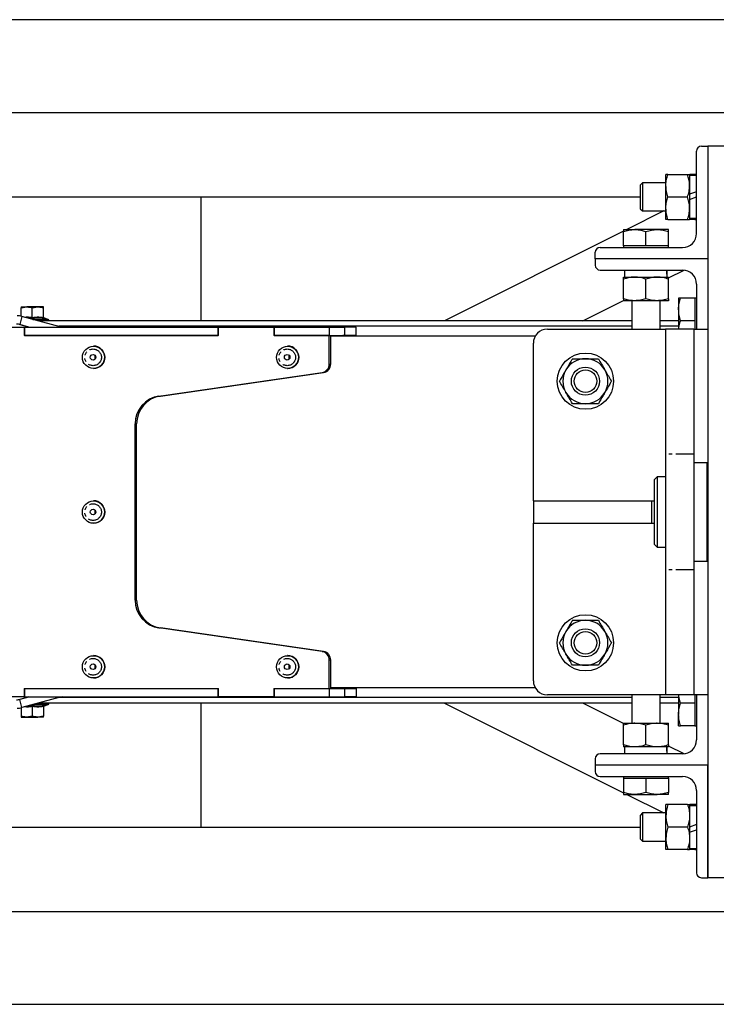
# Model space of a CAD drawing. Extents: x -3895 to 4181, y -1718 to 826.
# Drawn here: x 763 to 1010, y -1718 to -1368 of the extents above; entities that cross this region are included whole.
import ezdxf

# ---------------------------------------------------------------- set-up
doc = ezdxf.new("R2010")
doc.units = 0
doc.linetypes.add('PHANTOM', pattern=[12.7, 6.35, -1.27, 1.27, -1.27, 1.27, -1.27])
doc.layers.get('0').update_dxf_attribs({"linetype": 'CONTINUOUS'})

msp = doc.modelspace()

# ---------------------------------------------------------------- linework, layer by layer
at = {"color": 7, "linetype": 'CONTINUOUS'}
for p, q in [((3127.36, -1367.76), (-356.64, -1367.76)), ((-312.64, -1400.76), (2337.36, -1400.76)), ((1005.06, -1412.76), (1007.36, -1412.76)), ((1007.36, -1412.76), (1007.36, -1452.76)), ((1007.36, -1412.76), (1007.36, -1672.76)), ((1013.36, -1412.76), (1007.36, -1412.76)), ((1003.36, -1443.76), (1003.36, -1414.46)), ((992.46, -1426.76), (992.46, -1422.76)), ((993.17, -1422.76), (1000.15, -1422.76)), ((1000.86, -1422.76), (1000.86, -1426.76)), ((1003.36, -1423.16), (1000.86, -1423.16)), ((1002.76, -1422.76), (1001.01, -1422.76)), ((1003.36, -1422.76), (1002.76, -1422.76)), ((1002.76, -1422.76), (1002.76, -1423.16)), ((984.19, -1425.76), (983.36, -1426.59)), ((983.36, -1426.59), (983.36, -1434.94)), ((992.46, -1425.76), (984.19, -1425.76)), ((984.19, -1425.76), (984.19, -1435.76)), ((992.46, -1434.76), (992.46, -1426.76)), ((1000.86, -1426.76), (1000.86, -1434.76)), ((-312.64, -1430.76), (983.36, -1430.76)), ((827.36, -1474.76), (827.36, -1430.76)), ((993.17, -1430.76), (1000.15, -1430.76)), ((1003.36, -1428.92), (1000.86, -1429.83)), ((1000.86, -1431.7), (1003.36, -1430.79)), ((983.36, -1434.94), (984.19, -1435.76)), ((992.46, -1438.76), (992.46, -1434.76)), ((1000.86, -1434.76), (1000.86, -1438.76)), ((991.76, -1435.76), (978.56, -1442.36)), ((984.19, -1435.76), (992.46, -1435.76)), ((1000.86, -1438.36), (1003.36, -1438.36)), ((1002.76, -1438.36), (1002.76, -1438.76)), ((993.17, -1438.76), (1000.15, -1438.76)), ((1002.76, -1438.76), (1001.01, -1438.76)), ((1002.76, -1438.76), (1003.36, -1438.76)), ((977.36, -1442.97), (913.76, -1474.76)), ((977.36, -1442.36), (981.36, -1442.36)), ((977.36, -1448.16), (977.36, -1443.08)), ((989.36, -1442.36), (981.36, -1442.36)), ((985.36, -1448.16), (985.36, -1443.08)), ((993.36, -1442.36), (989.36, -1442.36)), ((993.36, -1448.16), (993.36, -1443.08)), ((969.06, -1448.76), (998.36, -1448.76)), ((977.36, -1448.16), (977.36, -1448.76)), ((981.36, -1448.16), (977.36, -1448.16)), ((985.36, -1448.16), (981.36, -1448.16)), ((989.36, -1448.16), (985.36, -1448.16)), ((993.36, -1448.16), (989.36, -1448.16)), ((993.36, -1448.76), (993.36, -1448.16)), ((967.36, -1452.76), (967.36, -1450.46)), ((967.36, -1452.76), (967.36, -1455.06)), ((1007.36, -1452.76), (967.36, -1452.76)), ((969.06, -1456.76), (998.36, -1456.76)), ((977.36, -1459.26), (981.36, -1459.26)), ((977.76, -1456.76), (977.76, -1459.26)), ((981.36, -1459.26), (989.36, -1459.26)), ((989.36, -1459.26), (993.36, -1459.26)), ((993.36, -1459.56), (998.9, -1456.79)), ((977.36, -1466.95), (977.36, -1459.98)), ((985.36, -1466.95), (985.36, -1459.98)), ((993.36, -1466.95), (993.36, -1459.98)), ((1003.36, -1461.76), (1003.36, -1477.76)), ((763.36, -1470.22), (765.36, -1469.86)), ((763.36, -1469.86), (765.36, -1469.86)), ((769.36, -1469.86), (765.36, -1469.86)), ((767.36, -1470.22), (769.36, -1469.86)), ((771.36, -1469.86), (769.36, -1469.86)), ((962.96, -1474.76), (977.36, -1467.56)), ((981.36, -1467.66), (977.36, -1467.66)), ((980.36, -1467.66), (980.36, -1477.76)), ((989.36, -1467.66), (981.36, -1467.66)), ((993.36, -1467.66), (989.36, -1467.66)), ((990.36, -1477.76), (990.36, -1467.66)), ((996.96, -1466.76), (996.96, -1470.76)), ((1002.76, -1466.76), (997.67, -1466.76)), ((1003.36, -1466.76), (1002.76, -1466.76)), ((1002.76, -1466.76), (1002.76, -1470.76)), ((763.36, -1473.16), (763.36, -1470.22)), ((777.31, -1476.89), (763.65, -1473.24)), ((767.36, -1473.65), (767.36, -1470.22)), ((771.36, -1473.65), (771.36, -1470.22)), ((996.96, -1470.76), (996.96, -1477.76)), ((1002.76, -1470.76), (1002.76, -1474.76)), ((766.16, -1477.01), (762.88, -1476.13)), ((766.16, -1477.01), (763.07, -1476.18)), ((980.36, -1474.76), (769.36, -1474.76)), ((771.63, -1473.93), (771.63, -1473.93)), ((772.93, -1474.29), (771.67, -1473.83)), ((980.36, -1476.76), (776.82, -1476.76)), ((996.96, -1474.76), (990.36, -1474.76)), ((996.96, -1476.76), (990.36, -1476.76)), ((1002.76, -1474.76), (997.67, -1474.76)), ((1002.76, -1474.76), (1002.76, -1477.76)), ((744.79, -1477.01), (764.49, -1477.01)), ((764.49, -1477.01), (764.49, -1480.01)), ((764.49, -1477.01), (764.59, -1477.01)), ((833.46, -1480.01), (764.49, -1480.01)), ((764.59, -1477.01), (764.59, -1480.01)), ((764.59, -1477.01), (833.36, -1477.01)), ((764.59, -1480.01), (833.36, -1480.01)), ((833.36, -1480.01), (833.36, -1477.01)), ((833.46, -1477.01), (833.36, -1477.01)), ((833.46, -1480.01), (833.46, -1477.01)), ((833.46, -1477.01), (853.16, -1477.01)), ((853.16, -1477.01), (853.16, -1480.01)), ((853.16, -1477.01), (853.26, -1477.01)), ((872.87, -1480.01), (853.16, -1480.01)), ((853.26, -1477.01), (872.87, -1477.01)), ((853.26, -1477.01), (853.26, -1480.01)), ((853.26, -1480.01), (872.87, -1480.01)), ((872.87, -1477.01), (872.87, -1480.01)), ((872.87, -1477.01), (878.21, -1477.01)), ((872.87, -1480.01), (878.21, -1480.01)), ((872.87, -1490.16), (872.87, -1480.01)), ((872.87, -1480.01), (873.38, -1480.01)), ((873.38, -1490.16), (873.38, -1480.01)), ((946.03, -1480.26), (873.38, -1480.26)), ((877.69, -1480.26), (877.69, -1480.01)), ((878.21, -1480.01), (877.69, -1480.01)), ((878.21, -1477.01), (878.21, -1480.01)), ((882.36, -1477.01), (878.21, -1477.01)), ((882.36, -1480.01), (878.21, -1480.01)), ((878.21, -1480.26), (878.21, -1480.01)), ((882.36, -1480.01), (882.36, -1477.01)), ((882.36, -1480.26), (882.36, -1480.01)), ((950.36, -1477.76), (992.36, -1477.76)), ((1002.36, -1477.76), (992.36, -1477.76)), ((992.36, -1477.76), (992.36, -1522.21)), ((1002.36, -1477.76), (1002.36, -1522.21)), ((1002.36, -1477.76), (1007.36, -1477.76)), ((789.12, -1483.76), (789.1, -1483.76)), ((858.09, -1483.76), (858.07, -1483.76)), ((945.36, -1538.76), (945.36, -1482.76)), ((789.1, -1491.76), (789.12, -1491.76)), ((812.36, -1501.54), (870.33, -1493.13)), ((812.87, -1501.54), (870.84, -1493.13)), ((858.07, -1491.76), (858.09, -1491.76)), ((803.9, -1574.09), (803.9, -1511.44)), ((804.41, -1574.09), (804.41, -1511.44)), ((992.36, -1522.21), (992.36, -1563.32)), ((1002.36, -1522.21), (1002.36, -1563.32)), ((1007.06, -1525.26), (1002.36, -1525.26)), ((1007.06, -1542.76), (1007.06, -1525.26)), ((989.36, -1530.26), (988.36, -1531.26)), ((988.36, -1554.26), (988.36, -1531.26)), ((992.36, -1530.26), (989.36, -1530.26)), ((989.36, -1530.26), (989.36, -1555.26)), ((1007.36, -1532.76), (1007.06, -1532.76)), ((789.12, -1538.76), (789.1, -1538.76)), ((945.36, -1538.76), (945.36, -1546.76)), ((945.36, -1538.76), (987.36, -1538.76)), ((987.36, -1538.76), (987.36, -1546.76)), ((987.36, -1538.76), (988.36, -1538.76)), ((1007.06, -1560.26), (1007.06, -1542.76)), ((789.1, -1546.76), (789.12, -1546.76)), ((945.36, -1546.76), (987.36, -1546.76)), ((945.36, -1602.76), (945.36, -1546.76)), ((987.36, -1546.76), (988.36, -1546.76)), ((1007.06, -1552.76), (1007.36, -1552.76)), ((988.36, -1554.26), (989.36, -1555.26)), ((989.36, -1555.26), (992.36, -1555.26)), ((1002.36, -1560.26), (1007.06, -1560.26)), ((992.36, -1563.32), (992.36, -1607.76)), ((1002.36, -1563.32), (1002.36, -1607.76)), ((870.33, -1592.4), (812.36, -1583.99)), ((870.84, -1592.4), (812.87, -1583.99)), ((789.12, -1593.76), (789.1, -1593.76)), ((858.09, -1593.76), (858.07, -1593.76)), ((872.87, -1605.51), (872.87, -1595.37)), ((873.38, -1605.51), (873.38, -1595.37)), ((789.1, -1601.76), (789.12, -1601.76)), ((858.07, -1601.76), (858.09, -1601.76)), ((764.49, -1605.51), (833.46, -1605.51)), ((764.49, -1605.51), (764.49, -1608.51)), ((764.59, -1605.51), (764.59, -1608.51)), ((764.59, -1605.51), (833.36, -1605.51)), ((833.36, -1608.51), (833.36, -1605.51)), ((833.46, -1608.51), (833.46, -1605.51)), ((853.16, -1605.51), (872.87, -1605.51)), ((853.16, -1605.51), (853.16, -1608.51)), ((853.26, -1605.51), (853.26, -1608.51)), ((853.26, -1605.51), (872.87, -1605.51)), ((872.87, -1605.51), (872.87, -1608.51)), ((872.87, -1605.51), (878.21, -1605.51)), ((872.87, -1605.51), (873.38, -1605.51)), ((946.03, -1605.26), (873.38, -1605.26)), ((877.69, -1605.51), (877.69, -1605.26)), ((878.21, -1605.51), (877.69, -1605.51)), ((878.21, -1605.51), (878.21, -1605.26)), ((878.21, -1605.51), (878.21, -1608.51)), ((878.21, -1605.51), (882.36, -1605.51)), ((882.36, -1605.51), (882.36, -1605.26)), ((882.36, -1605.51), (882.36, -1608.51)), ((764.49, -1608.51), (744.79, -1608.51)), ((766.16, -1608.51), (762.88, -1609.39)), ((763.07, -1609.34), (766.16, -1608.51)), ((777.31, -1608.63), (763.65, -1612.29)), ((764.49, -1608.51), (764.59, -1608.51)), ((764.59, -1608.51), (833.36, -1608.51)), ((980.36, -1608.76), (776.82, -1608.76)), ((833.46, -1608.51), (833.36, -1608.51)), ((853.16, -1608.51), (833.46, -1608.51)), ((853.16, -1608.51), (853.26, -1608.51)), ((853.26, -1608.51), (872.87, -1608.51)), ((872.87, -1608.51), (878.21, -1608.51)), ((882.36, -1608.51), (878.21, -1608.51)), ((992.36, -1607.76), (950.36, -1607.76)), ((980.36, -1607.76), (980.36, -1617.86)), ((990.36, -1617.86), (990.36, -1607.76)), ((996.96, -1608.76), (990.36, -1608.76)), ((1002.36, -1607.76), (992.36, -1607.76)), ((996.96, -1607.76), (996.96, -1614.76)), ((1007.36, -1607.76), (1002.36, -1607.76)), ((1002.76, -1607.76), (1002.76, -1610.76)), ((1003.36, -1607.76), (1003.36, -1623.76)), ((763.36, -1612.36), (763.36, -1615.31)), ((767.36, -1611.88), (767.36, -1615.31)), ((980.36, -1610.76), (769.36, -1610.76)), ((771.36, -1611.88), (771.36, -1615.31)), ((771.63, -1611.6), (771.63, -1611.6)), ((771.67, -1611.69), (772.93, -1611.23)), ((827.36, -1654.76), (827.36, -1610.76)), ((913.76, -1610.76), (977.36, -1642.56)), ((977.36, -1617.97), (962.96, -1610.76)), ((996.96, -1610.76), (990.36, -1610.76)), ((1002.76, -1610.76), (997.67, -1610.76)), ((1002.76, -1610.76), (1002.76, -1614.76)), ((763.36, -1615.66), (765.36, -1615.66)), ((767.36, -1615.31), (765.36, -1615.66)), ((765.36, -1615.66), (769.36, -1615.66)), ((771.36, -1615.31), (769.36, -1615.66)), ((771.36, -1615.66), (769.36, -1615.66)), ((996.96, -1618.76), (996.96, -1614.76)), ((1002.76, -1614.76), (1002.76, -1618.76)), ((977.36, -1617.86), (981.36, -1617.86)), ((977.36, -1625.55), (977.36, -1618.58)), ((981.36, -1617.86), (989.36, -1617.86)), ((985.36, -1625.55), (985.36, -1618.58)), ((989.36, -1617.86), (993.36, -1617.86)), ((993.36, -1625.55), (993.36, -1618.58)), ((1002.76, -1618.76), (997.67, -1618.76)), ((1002.76, -1618.76), (1003.36, -1618.76)), ((981.36, -1626.26), (977.36, -1626.26)), ((977.76, -1626.26), (977.76, -1628.76)), ((989.36, -1626.26), (981.36, -1626.26)), ((993.36, -1626.26), (989.36, -1626.26)), ((998.9, -1628.73), (993.36, -1625.97)), ((967.36, -1630.46), (967.36, -1632.76)), ((998.36, -1628.76), (969.06, -1628.76)), ((967.36, -1632.76), (967.36, -1635.06)), ((1007.36, -1632.76), (967.36, -1632.76)), ((1007.36, -1672.76), (1007.36, -1632.76)), ((969.06, -1636.76), (998.36, -1636.76)), ((977.36, -1636.76), (977.36, -1637.36)), ((977.36, -1637.36), (977.36, -1642.45)), ((977.36, -1637.36), (981.36, -1637.36)), ((981.36, -1637.36), (985.36, -1637.36)), ((985.36, -1637.36), (985.36, -1642.45)), ((985.36, -1637.36), (989.36, -1637.36)), ((989.36, -1637.36), (993.36, -1637.36)), ((993.36, -1637.36), (993.36, -1636.76)), ((993.36, -1637.36), (993.36, -1642.45)), ((977.36, -1643.16), (981.36, -1643.16)), ((978.56, -1643.16), (991.76, -1649.76)), ((981.36, -1643.16), (989.36, -1643.16)), ((993.36, -1643.16), (989.36, -1643.16)), ((1003.36, -1641.76), (1003.36, -1671.06)), ((992.46, -1650.76), (992.46, -1646.76)), ((1000.15, -1646.76), (993.17, -1646.76)), ((1000.86, -1646.76), (1000.86, -1650.76)), ((1003.36, -1647.16), (1000.86, -1647.16)), ((1002.76, -1646.76), (1001.01, -1646.76)), ((1003.36, -1646.76), (1002.76, -1646.76)), ((1002.76, -1646.76), (1002.76, -1647.16)), ((984.19, -1649.76), (983.36, -1650.59)), ((983.36, -1650.59), (983.36, -1658.94)), ((992.46, -1649.76), (984.19, -1649.76)), ((984.19, -1649.76), (984.19, -1659.76)), ((992.46, -1658.76), (992.46, -1650.76)), ((1000.86, -1650.76), (1000.86, -1658.76)), ((377.36, -1654.76), (983.36, -1654.76)), ((1000.15, -1654.76), (993.17, -1654.76)), ((1003.36, -1653.83), (1000.86, -1654.74)), ((983.36, -1658.94), (984.19, -1659.76)), ((992.46, -1662.76), (992.46, -1658.76)), ((1000.86, -1656.61), (1003.36, -1655.7)), ((1000.86, -1658.76), (1000.86, -1662.76)), ((984.19, -1659.76), (992.46, -1659.76)), ((1000.86, -1662.36), (1003.36, -1662.36)), ((1002.76, -1662.36), (1002.76, -1662.76)), ((1000.15, -1662.76), (993.17, -1662.76)), ((1002.76, -1662.76), (1001.01, -1662.76)), ((1002.76, -1662.76), (1003.36, -1662.76)), ((1005.06, -1672.76), (1007.36, -1672.76)), ((1013.36, -1672.76), (1007.36, -1672.76)), ((-312.64, -1684.76), (2337.36, -1684.76)), ((-475.44, -1717.76), (3127.36, -1717.76))]:
    msp.add_line(p, q, dxfattribs=at)
at = {"color": 8, "linetype": 'PHANTOM'}
for p, q in [((763.65, -1473.24), (762.88, -1476.13)), ((767.6, -1474.29), (772.93, -1474.29)), ((777.31, -1476.89), (777.28, -1477.01)), ((872.87, -1490.16), (873.38, -1490.16)), ((870.33, -1493.13), (870.84, -1493.13)), ((812.36, -1501.54), (812.87, -1501.54)), ((803.9, -1511.44), (804.41, -1511.44)), ((1002.36, -1522.21), (992.36, -1522.21)), ((1002.36, -1563.32), (992.36, -1563.32)), ((803.9, -1574.09), (804.41, -1574.09)), ((812.36, -1583.99), (812.87, -1583.99)), ((870.33, -1592.4), (870.84, -1592.4)), ((872.87, -1595.37), (873.38, -1595.37)), ((763.65, -1612.29), (762.88, -1609.39)), ((777.31, -1608.63), (777.28, -1608.51)), ((772.93, -1611.23), (767.6, -1611.23))]:
    msp.add_line(p, q, dxfattribs=at)
at = {"color": 7, "linetype": 'CONTINUOUS'}
for centre, radius in [((789.12, -1487.8), 3.96), ((858.08, -1487.8), 3.96), ((788.94, -1487.77), 0.991), ((857.9, -1487.77), 0.991), ((963.86, -1496.26), 10), ((963.86, -1496.26), 5), ((963.86, -1496.26), 4), ((789.12, -1542.8), 3.96), ((788.94, -1542.77), 0.991), ((963.86, -1589.26), 10), ((963.86, -1589.26), 5), ((963.86, -1589.26), 4), ((789.12, -1597.8), 3.96), ((858.08, -1597.8), 3.96), ((788.94, -1597.77), 0.991), ((857.9, -1597.77), 0.991)]:
    msp.add_circle(centre, radius, dxfattribs=at)
at = {"color": 8, "linetype": 'PHANTOM'}
for centre in [(788.94, -1487.79), (857.91, -1487.79), (788.94, -1542.79), (788.94, -1597.79), (857.91, -1597.79)]:
    msp.add_circle(centre, 2.97, dxfattribs=at)
at = {"color": 7, "linetype": 'CONTINUOUS'}
for centre, radius, start, end in [((1005.06, -1414.46), 1.7, 90, 180), ((998.36, -1443.76), 5, 270, 0), ((969.06, -1450.46), 1.7, 90, 180), ((969.06, -1455.06), 1.7, 180, 270), ((998.36, -1461.76), 5, 0, 90), ((761.97, -1479.51), 6.5, 75, 90), ((771.76, -1473.44), 0.4, 186.4931, 255.1656), ((761.77, -1481.01), 5, 75, 90), ((772.76, -1474.76), 0.5, 0, 70), ((778.22, -1473.51), 3.5, 255, 270), ((950.36, -1482.76), 5, 90, 180), ((789.08, -1487.76), 4, 270.6703, 89.3297), ((858.04, -1487.76), 4, 270.6703, 89.3297), ((790.52, -1487.76), 1.01, 141.888, 217.2639), ((859.48, -1487.76), 1.01, 142.7377, 217.2623), ((869.88, -1490.18), 2.99, 278.6301, 0.3427), ((870.39, -1490.18), 2.99, 278.6301, 0.3427), ((963.86, -1496.26), 8, 90, 150), ((963.86, -1496.26), 8, 30, 90), ((963.86, -1496.26), 8, 150, 210), ((963.86, -1496.26), 8, 330, 30), ((963.86, -1496.26), 8, 210, 270), ((963.86, -1496.26), 8, 270, 330), ((813.85, -1511.38), 9.95, 98.6301, 180.3427), ((814.37, -1511.38), 9.95, 98.6301, 180.3427), ((789.08, -1542.76), 4, 270.6703, 89.3297), ((790.52, -1542.76), 1.01, 142.7377, 217.2623), ((813.85, -1574.15), 9.95, 179.6573, 261.3699), ((814.37, -1574.15), 9.95, 179.6573, 261.3699), ((963.86, -1589.26), 8, 90, 150), ((963.86, -1589.26), 8, 30, 90), ((963.86, -1589.26), 8, 150, 210), ((963.86, -1589.26), 8, 330, 30), ((869.88, -1595.35), 2.99, 359.6573, 81.3699), ((870.39, -1595.35), 2.99, 359.6573, 81.3699), ((789.08, -1597.76), 4, 270.6703, 89.3297), ((858.04, -1597.76), 4, 270.6703, 89.3297), ((963.86, -1589.26), 8, 210, 270), ((963.86, -1589.26), 8, 270, 330), ((790.52, -1597.76), 1.01, 142.7361, 218.1127), ((859.48, -1597.76), 1.01, 142.7377, 217.2623), ((950.36, -1602.76), 5, 180, 270), ((761.77, -1604.51), 5, 270, 285), ((778.22, -1612.01), 3.5, 90, 105), ((761.97, -1606.01), 6.5, 270, 285), ((771.76, -1612.08), 0.4, 103.5568, 173.5281), ((772.76, -1610.76), 0.5, 290, 0), ((998.36, -1623.76), 5, 270, 0), ((969.06, -1630.46), 1.7, 90, 180), ((969.06, -1635.06), 1.7, 180, 270), ((998.36, -1641.76), 5, 0, 90), ((1005.06, -1671.06), 1.7, 180, 270)]:
    msp.add_arc(centre, radius, start, end, dxfattribs=at)
for centre, start_param, end_param in [((985.36, -1461.82), 4.835218, 4.957071), ((985.36, -1456.71), 4.58956, 4.709596), ((985.36, -1631.32), 4.835218, 4.957071), ((985.36, -1626.21), 4.58956, 4.709596)]:
    msp.add_ellipse(centre, major_axis=(0, 20.88), ratio=0.36397, start_param=start_param, end_param=end_param, dxfattribs=at)
for points, knots in [([(992.46, -1426.76), (992.46, -1426.67), (992.47, -1425.95), (992.62, -1424.6), (992.99, -1423.38), (993.17, -1422.76)], [0, 0, 0, 0, 0.070086, 0.530782, 1, 1, 1, 1]), ([(993.17, -1422.76), (993.07, -1422.76), (992.65, -1422.76), (992.54, -1422.76), (992.46, -1422.76)], [0, 0, 0, 0, 0.257551, 1, 1, 1, 1]), ([(1000.86, -1426.76), (1000.86, -1426.67), (1000.85, -1425.95), (1000.7, -1424.6), (1000.33, -1423.38), (1000.15, -1422.76)], [0, 0, 0, 0, 0.070086, 0.530782, 1, 1, 1, 1]), ([(1000.15, -1422.76), (1000.25, -1422.76), (1000.67, -1422.76), (1000.78, -1422.76), (1000.86, -1422.76)], [0, 0, 0, 0, 0.2575513, 1, 1, 1, 1]), ([(993.17, -1430.76), (992.97, -1430.11), (992.57, -1428.8), (992.5, -1427.45), (992.46, -1426.76)], [0, 0, 0, 0, 0.495458, 1, 1, 1, 1]), ([(1000.15, -1430.76), (1000.34, -1430.11), (1000.75, -1428.8), (1000.82, -1427.45), (1000.86, -1426.76)], [0, 0, 0, 0, 0.495458, 1, 1, 1, 1]), ([(992.46, -1434.76), (992.46, -1434.67), (992.47, -1433.95), (992.62, -1432.6), (992.99, -1431.38), (993.17, -1430.76)], [0, 0, 0, 0, 0.070086, 0.530782, 1, 1, 1, 1]), ([(1000.86, -1434.76), (1000.86, -1434.67), (1000.85, -1433.95), (1000.7, -1432.6), (1000.33, -1431.38), (1000.15, -1430.76)], [0, 0, 0, 0, 0.070086, 0.530782, 1, 1, 1, 1]), ([(993.17, -1438.76), (992.97, -1438.11), (992.57, -1436.8), (992.5, -1435.45), (992.46, -1434.76)], [0, 0, 0, 0, 0.495458, 1, 1, 1, 1]), ([(1000.15, -1438.76), (1000.34, -1438.11), (1000.75, -1436.8), (1000.82, -1435.45), (1000.86, -1434.76)], [0, 0, 0, 0, 0.495458, 1, 1, 1, 1]), ([(993.17, -1438.76), (993.07, -1438.76), (992.65, -1438.76), (992.54, -1438.76), (992.46, -1438.76)], [0, 0, 0, 0, 0.257551, 1, 1, 1, 1]), ([(1000.15, -1438.76), (1000.25, -1438.76), (1000.67, -1438.76), (1000.78, -1438.76), (1000.86, -1438.76)], [0, 0, 0, 0, 0.2575513, 1, 1, 1, 1]), ([(977.36, -1443.08), (978.01, -1442.88), (979.32, -1442.48), (980.68, -1442.4), (981.36, -1442.36)], [0, 0, 0, 0, 0.495458, 1, 1, 1, 1]), ([(977.36, -1442.36), (977.36, -1442.37), (977.36, -1442.4), (977.36, -1442.78), (977.36, -1443.08)], [0, 0, 0, 0, 0.214378, 1, 1, 1, 1]), ([(981.36, -1442.36), (981.45, -1442.36), (982.17, -1442.37), (983.53, -1442.53), (984.74, -1442.89), (985.36, -1443.08)], [0, 0, 0, 0, 0.070086, 0.530782, 1, 1, 1, 1]), ([(985.36, -1443.08), (986.01, -1442.88), (987.32, -1442.48), (988.68, -1442.4), (989.36, -1442.36)], [0, 0, 0, 0, 0.495458, 1, 1, 1, 1]), ([(989.36, -1442.36), (989.45, -1442.36), (990.17, -1442.37), (991.53, -1442.53), (992.74, -1442.89), (993.36, -1443.08)], [0, 0, 0, 0, 0.070086, 0.530782, 1, 1, 1, 1]), ([(993.36, -1443.08), (993.36, -1442.78), (993.36, -1442.4), (993.36, -1442.37), (993.36, -1442.36)], [0, 0, 0, 0, 0.785622, 1, 1, 1, 1]), ([(981.36, -1459.26), (981.26, -1459.26), (980.55, -1459.27), (979.19, -1459.43), (977.97, -1459.79), (977.36, -1459.98)], [0, 0, 0, 0, 0.070086, 0.530782, 1, 1, 1, 1]), ([(977.36, -1459.98), (977.36, -1459.87), (977.36, -1459.45), (977.36, -1459.34), (977.36, -1459.26)], [0, 0, 0, 0, 0.257551, 1, 1, 1, 1]), ([(985.36, -1459.98), (984.71, -1459.78), (983.4, -1459.38), (982.04, -1459.3), (981.36, -1459.26)], [0, 0, 0, 0, 0.495458, 1, 1, 1, 1]), ([(989.36, -1459.26), (989.26, -1459.26), (988.55, -1459.27), (987.19, -1459.43), (985.97, -1459.79), (985.36, -1459.98)], [0, 0, 0, 0, 0.070086, 0.530782, 1, 1, 1, 1]), ([(993.36, -1459.98), (992.71, -1459.78), (991.4, -1459.38), (990.04, -1459.3), (989.36, -1459.26)], [0, 0, 0, 0, 0.495458, 1, 1, 1, 1]), ([(993.36, -1459.98), (993.36, -1459.87), (993.36, -1459.45), (993.36, -1459.34), (993.36, -1459.26)], [0, 0, 0, 0, 0.257551, 1, 1, 1, 1]), ([(763.36, -1469.86), (763.36, -1469.87), (763.36, -1469.88), (763.36, -1470.07), (763.36, -1470.22)], [0, 0, 0, 0, 0.221046, 1, 1, 1, 1]), ([(765.36, -1469.86), (765.41, -1469.86), (766.08, -1469.87), (766.74, -1470.05), (767.36, -1470.22)], [0, 0, 0, 0, 0.070185, 1, 1, 1, 1]), ([(769.36, -1469.86), (769.41, -1469.86), (770.08, -1469.87), (770.74, -1470.05), (771.36, -1470.22)], [0, 0, 0, 0, 0.070185, 1, 1, 1, 1]), ([(771.36, -1470.22), (771.36, -1470.07), (771.36, -1469.88), (771.36, -1469.87), (771.36, -1469.86)], [0, 0, 0, 0, 0.778954, 1, 1, 1, 1]), ([(981.36, -1467.66), (981.26, -1467.66), (980.55, -1467.66), (979.19, -1467.5), (977.97, -1467.13), (977.36, -1466.95)], [0, 0, 0, 0, 0.070086, 0.530782, 1, 1, 1, 1]), ([(977.36, -1466.95), (977.36, -1467.06), (977.36, -1467.48), (977.36, -1467.58), (977.36, -1467.66)], [0, 0, 0, 0, 0.257551, 1, 1, 1, 1]), ([(985.36, -1466.95), (984.71, -1467.15), (983.4, -1467.55), (982.04, -1467.63), (981.36, -1467.66)], [0, 0, 0, 0, 0.495458, 1, 1, 1, 1]), ([(989.36, -1467.66), (989.26, -1467.66), (988.55, -1467.66), (987.19, -1467.5), (985.97, -1467.13), (985.36, -1466.95)], [0, 0, 0, 0, 0.070086, 0.530782, 1, 1, 1, 1]), ([(993.36, -1466.95), (992.71, -1467.15), (991.4, -1467.55), (990.04, -1467.63), (989.36, -1467.66)], [0, 0, 0, 0, 0.495458, 1, 1, 1, 1]), ([(993.36, -1466.95), (993.36, -1467.06), (993.36, -1467.48), (993.36, -1467.58), (993.36, -1467.66)], [0, 0, 0, 0, 0.257551, 1, 1, 1, 1]), ([(996.96, -1470.76), (996.96, -1470.67), (996.97, -1469.95), (997.12, -1468.6), (997.49, -1467.38), (997.67, -1466.76)], [0, 0, 0, 0, 0.0700858, 0.5307822, 1, 1, 1, 1]), ([(997.67, -1466.76), (997.38, -1466.76), (997, -1466.76), (996.97, -1466.76), (996.96, -1466.76)], [0, 0, 0, 0, 0.785622, 1, 1, 1, 1]), ([(997.67, -1474.76), (997.47, -1474.11), (997.07, -1472.8), (997, -1471.45), (996.96, -1470.76)], [0, 0, 0, 0, 0.495458, 1, 1, 1, 1]), ([(767.36, -1473.65), (767.36, -1473.69), (767.36, -1473.78), (767.36, -1473.9), (767.36, -1474), (767.36, -1474.05), (767.36, -1474.07), (767.36, -1474.07)], [0, 0, 0, 0, 0.235927, 0.470887, 0.731619, 0.992507, 1, 1, 1, 1]), ([(771.64, -1474.07), (771.64, -1474.07), (771.6, -1474.05), (771.52, -1474), (771.43, -1473.9), (771.37, -1473.78), (771.36, -1473.69), (771.36, -1473.65)], [0, 0, 0, 0, 0.007493, 0.268381, 0.529113, 0.764073, 1, 1, 1, 1]), ([(997.05, -1477.76), (997.08, -1477.38), (997.17, -1476.36), (997.48, -1475.38), (997.67, -1474.76)], [0, 0, 0, 0, 0.376658, 1, 1, 1, 1]), ([(959.24, -1488.26), (959.05, -1488.6), (958.29, -1489.9), (957.51, -1491.26), (956.93, -1492.26)], [0, 0, 0, 0, 0.2575513, 1, 1, 1, 1]), ([(959.24, -1488.26), (959.99, -1488.26), (961.5, -1488.26), (963.07, -1488.26), (963.86, -1488.26)], [0, 0, 0, 0, 0.495458, 1, 1, 1, 1]), ([(963.86, -1488.26), (963.97, -1488.26), (964.8, -1488.26), (966.36, -1488.26), (967.77, -1488.26), (968.48, -1488.26)], [0, 0, 0, 0, 0.070086, 0.530782, 1, 1, 1, 1]), ([(968.48, -1488.26), (968.85, -1488.91), (969.61, -1490.22), (970.39, -1491.58), (970.79, -1492.26)], [0, 0, 0, 0, 0.495458, 1, 1, 1, 1]), ([(956.93, -1492.26), (956.72, -1492.63), (955.94, -1493.98), (955.18, -1495.3), (954.62, -1496.26)], [0, 0, 0, 0, 0.268634, 1, 1, 1, 1]), ([(970.79, -1492.26), (970.84, -1492.36), (971.26, -1493.08), (972.04, -1494.43), (972.74, -1495.65), (973.1, -1496.26)], [0, 0, 0, 0, 0.070086, 0.530782, 1, 1, 1, 1]), ([(956.93, -1500.26), (956.88, -1500.17), (956.46, -1499.45), (955.68, -1498.1), (954.98, -1496.88), (954.62, -1496.26)], [0, 0, 0, 0, 0.070086, 0.530782, 1, 1, 1, 1]), ([(973.1, -1496.26), (972.9, -1496.6), (972.15, -1497.9), (971.37, -1499.26), (970.79, -1500.26)], [0, 0, 0, 0, 0.257551, 1, 1, 1, 1]), ([(959.24, -1504.26), (958.87, -1503.61), (958.11, -1502.3), (957.33, -1500.95), (956.93, -1500.26)], [0, 0, 0, 0, 0.495458, 1, 1, 1, 1]), ([(970.79, -1500.26), (970.58, -1500.63), (969.8, -1501.98), (969.04, -1503.3), (968.48, -1504.26)], [0, 0, 0, 0, 0.268634, 1, 1, 1, 1]), ([(963.86, -1504.26), (963.75, -1504.26), (962.92, -1504.26), (961.36, -1504.26), (959.95, -1504.26), (959.24, -1504.26)], [0, 0, 0, 0, 0.070086, 0.530782, 1, 1, 1, 1]), ([(968.48, -1504.26), (967.73, -1504.26), (966.21, -1504.26), (964.65, -1504.26), (963.86, -1504.26)], [0, 0, 0, 0, 0.495458, 1, 1, 1, 1]), ([(959.24, -1581.26), (959.05, -1581.6), (958.29, -1582.9), (957.51, -1584.26), (956.93, -1585.26)], [0, 0, 0, 0, 0.2575513, 1, 1, 1, 1]), ([(959.24, -1581.26), (959.99, -1581.26), (961.5, -1581.26), (963.07, -1581.26), (963.86, -1581.26)], [0, 0, 0, 0, 0.495458, 1, 1, 1, 1]), ([(963.86, -1581.26), (963.97, -1581.26), (964.8, -1581.26), (966.36, -1581.26), (967.77, -1581.26), (968.48, -1581.26)], [0, 0, 0, 0, 0.070086, 0.530782, 1, 1, 1, 1]), ([(968.48, -1581.26), (968.85, -1581.91), (969.61, -1583.22), (970.39, -1584.58), (970.79, -1585.26)], [0, 0, 0, 0, 0.495458, 1, 1, 1, 1]), ([(956.93, -1585.26), (956.72, -1585.63), (955.94, -1586.98), (955.18, -1588.3), (954.62, -1589.26)], [0, 0, 0, 0, 0.268634, 1, 1, 1, 1]), ([(970.79, -1585.26), (970.84, -1585.36), (971.26, -1586.08), (972.04, -1587.43), (972.74, -1588.65), (973.1, -1589.26)], [0, 0, 0, 0, 0.070086, 0.530782, 1, 1, 1, 1]), ([(956.93, -1593.26), (956.88, -1593.17), (956.46, -1592.45), (955.68, -1591.1), (954.98, -1589.88), (954.62, -1589.26)], [0, 0, 0, 0, 0.070086, 0.530782, 1, 1, 1, 1]), ([(973.1, -1589.26), (972.9, -1589.6), (972.15, -1590.9), (971.37, -1592.26), (970.79, -1593.26)], [0, 0, 0, 0, 0.257551, 1, 1, 1, 1]), ([(959.24, -1597.26), (958.87, -1596.61), (958.11, -1595.3), (957.33, -1593.95), (956.93, -1593.26)], [0, 0, 0, 0, 0.495458, 1, 1, 1, 1]), ([(970.79, -1593.26), (970.58, -1593.63), (969.8, -1594.98), (969.04, -1596.3), (968.48, -1597.26)], [0, 0, 0, 0, 0.268634, 1, 1, 1, 1]), ([(963.86, -1597.26), (963.75, -1597.26), (962.92, -1597.26), (961.36, -1597.26), (959.95, -1597.26), (959.24, -1597.26)], [0, 0, 0, 0, 0.070086, 0.530782, 1, 1, 1, 1]), ([(968.48, -1597.26), (967.73, -1597.26), (966.21, -1597.26), (964.65, -1597.26), (963.86, -1597.26)], [0, 0, 0, 0, 0.495458, 1, 1, 1, 1]), ([(997.67, -1610.76), (997.47, -1610.12), (997.15, -1609.13), (997.08, -1608.11), (997.06, -1607.76)], [0, 0, 0, 0, 0.658232, 1, 1, 1, 1]), ([(767.36, -1611.88), (767.36, -1611.83), (767.36, -1611.75), (767.36, -1611.63), (767.36, -1611.53), (767.36, -1611.48), (767.36, -1611.46), (767.36, -1611.46)], [0, 0, 0, 0, 0.235927, 0.470887, 0.731619, 0.992507, 1, 1, 1, 1]), ([(771.36, -1611.88), (771.36, -1611.83), (771.37, -1611.75), (771.43, -1611.63), (771.52, -1611.53), (771.6, -1611.48), (771.64, -1611.46), (771.64, -1611.46)], [0, 0, 0, 0, 0.235927, 0.470887, 0.731619, 0.992507, 1, 1, 1, 1]), ([(996.96, -1614.76), (996.96, -1614.67), (996.97, -1613.95), (997.12, -1612.6), (997.49, -1611.38), (997.67, -1610.76)], [0, 0, 0, 0, 0.070086, 0.530782, 1, 1, 1, 1]), ([(765.36, -1615.66), (765.31, -1615.66), (764.64, -1615.66), (763.97, -1615.48), (763.36, -1615.31)], [0, 0, 0, 0, 0.070185, 1, 1, 1, 1]), ([(763.36, -1615.31), (763.36, -1615.45), (763.36, -1615.64), (763.36, -1615.66), (763.36, -1615.66)], [0, 0, 0, 0, 0.778954, 1, 1, 1, 1]), ([(769.36, -1615.66), (769.31, -1615.66), (768.64, -1615.66), (767.97, -1615.48), (767.36, -1615.31)], [0, 0, 0, 0, 0.070185, 1, 1, 1, 1]), ([(771.36, -1615.66), (771.36, -1615.66), (771.36, -1615.64), (771.36, -1615.45), (771.36, -1615.31)], [0, 0, 0, 0, 0.221046, 1, 1, 1, 1]), ([(997.67, -1618.76), (997.47, -1618.11), (997.07, -1616.8), (997, -1615.45), (996.96, -1614.76)], [0, 0, 0, 0, 0.495458, 1, 1, 1, 1]), ([(981.36, -1617.86), (981.26, -1617.86), (980.55, -1617.87), (979.19, -1618.03), (977.97, -1618.39), (977.36, -1618.58)], [0, 0, 0, 0, 0.070086, 0.530782, 1, 1, 1, 1]), ([(977.36, -1618.58), (977.36, -1618.47), (977.36, -1618.05), (977.36, -1617.94), (977.36, -1617.86)], [0, 0, 0, 0, 0.257551, 1, 1, 1, 1]), ([(985.36, -1618.58), (984.71, -1618.38), (983.4, -1617.98), (982.04, -1617.9), (981.36, -1617.86)], [0, 0, 0, 0, 0.495458, 1, 1, 1, 1]), ([(989.36, -1617.86), (989.26, -1617.86), (988.55, -1617.87), (987.19, -1618.03), (985.97, -1618.39), (985.36, -1618.58)], [0, 0, 0, 0, 0.070086, 0.530782, 1, 1, 1, 1]), ([(993.36, -1618.58), (992.71, -1618.38), (991.4, -1617.98), (990.04, -1617.9), (989.36, -1617.86)], [0, 0, 0, 0, 0.495458, 1, 1, 1, 1]), ([(993.36, -1618.58), (993.36, -1618.47), (993.36, -1618.05), (993.36, -1617.94), (993.36, -1617.86)], [0, 0, 0, 0, 0.257551, 1, 1, 1, 1]), ([(996.96, -1618.76), (996.97, -1618.76), (997, -1618.76), (997.38, -1618.76), (997.67, -1618.76)], [0, 0, 0, 0, 0.214378, 1, 1, 1, 1]), ([(981.36, -1626.26), (981.26, -1626.26), (980.55, -1626.26), (979.19, -1626.1), (977.97, -1625.73), (977.36, -1625.55)], [0, 0, 0, 0, 0.070086, 0.530782, 1, 1, 1, 1]), ([(977.36, -1625.55), (977.36, -1625.66), (977.36, -1626.08), (977.36, -1626.18), (977.36, -1626.26)], [0, 0, 0, 0, 0.257551, 1, 1, 1, 1]), ([(985.36, -1625.55), (984.71, -1625.75), (983.4, -1626.15), (982.04, -1626.23), (981.36, -1626.26)], [0, 0, 0, 0, 0.495458, 1, 1, 1, 1]), ([(989.36, -1626.26), (989.26, -1626.26), (988.55, -1626.26), (987.19, -1626.1), (985.97, -1625.73), (985.36, -1625.55)], [0, 0, 0, 0, 0.070086, 0.530782, 1, 1, 1, 1]), ([(993.36, -1625.55), (992.71, -1625.75), (991.4, -1626.15), (990.04, -1626.23), (989.36, -1626.26)], [0, 0, 0, 0, 0.495458, 1, 1, 1, 1]), ([(993.36, -1625.55), (993.36, -1625.66), (993.36, -1626.08), (993.36, -1626.18), (993.36, -1626.26)], [0, 0, 0, 0, 0.257551, 1, 1, 1, 1]), ([(981.36, -1643.16), (981.26, -1643.16), (980.55, -1643.16), (979.19, -1643), (977.97, -1642.63), (977.36, -1642.45)], [0, 0, 0, 0, 0.070086, 0.530782, 1, 1, 1, 1]), ([(977.36, -1642.45), (977.36, -1642.75), (977.36, -1643.13), (977.36, -1643.16), (977.36, -1643.16)], [0, 0, 0, 0, 0.785622, 1, 1, 1, 1]), ([(985.36, -1642.45), (984.71, -1642.65), (983.4, -1643.05), (982.04, -1643.13), (981.36, -1643.16)], [0, 0, 0, 0, 0.495458, 1, 1, 1, 1]), ([(989.36, -1643.16), (989.26, -1643.16), (988.55, -1643.16), (987.19, -1643), (985.97, -1642.63), (985.36, -1642.45)], [0, 0, 0, 0, 0.070086, 0.530782, 1, 1, 1, 1]), ([(993.36, -1642.45), (992.71, -1642.65), (991.4, -1643.05), (990.04, -1643.13), (989.36, -1643.16)], [0, 0, 0, 0, 0.495458, 1, 1, 1, 1]), ([(993.36, -1643.16), (993.36, -1643.16), (993.36, -1643.13), (993.36, -1642.75), (993.36, -1642.45)], [0, 0, 0, 0, 0.214378, 1, 1, 1, 1]), ([(993.17, -1646.76), (992.97, -1647.41), (992.57, -1648.72), (992.5, -1650.08), (992.46, -1650.76)], [0, 0, 0, 0, 0.495458, 1, 1, 1, 1]), ([(993.17, -1646.76), (993.07, -1646.76), (992.65, -1646.76), (992.54, -1646.76), (992.46, -1646.76)], [0, 0, 0, 0, 0.2575513, 1, 1, 1, 1]), ([(1000.15, -1646.76), (1000.34, -1647.41), (1000.75, -1648.72), (1000.82, -1650.08), (1000.86, -1650.76)], [0, 0, 0, 0, 0.495458, 1, 1, 1, 1]), ([(1000.15, -1646.76), (1000.25, -1646.76), (1000.67, -1646.76), (1000.78, -1646.76), (1000.86, -1646.76)], [0, 0, 0, 0, 0.257551, 1, 1, 1, 1]), ([(992.46, -1650.76), (992.46, -1650.86), (992.47, -1651.58), (992.62, -1652.93), (992.99, -1654.15), (993.17, -1654.76)], [0, 0, 0, 0, 0.070086, 0.530782, 1, 1, 1, 1]), ([(1000.86, -1650.76), (1000.86, -1650.86), (1000.85, -1651.58), (1000.7, -1652.93), (1000.33, -1654.15), (1000.15, -1654.76)], [0, 0, 0, 0, 0.070086, 0.530782, 1, 1, 1, 1]), ([(993.17, -1654.76), (992.97, -1655.41), (992.57, -1656.72), (992.5, -1658.08), (992.46, -1658.76)], [0, 0, 0, 0, 0.495458, 1, 1, 1, 1]), ([(1000.15, -1654.76), (1000.34, -1655.41), (1000.75, -1656.72), (1000.82, -1658.08), (1000.86, -1658.76)], [0, 0, 0, 0, 0.495458, 1, 1, 1, 1]), ([(992.46, -1658.76), (992.46, -1658.86), (992.47, -1659.58), (992.62, -1660.93), (992.99, -1662.15), (993.17, -1662.76)], [0, 0, 0, 0, 0.070086, 0.530782, 1, 1, 1, 1]), ([(1000.86, -1658.76), (1000.86, -1658.86), (1000.85, -1659.58), (1000.7, -1660.93), (1000.33, -1662.15), (1000.15, -1662.76)], [0, 0, 0, 0, 0.070086, 0.530782, 1, 1, 1, 1]), ([(993.17, -1662.76), (993.07, -1662.76), (992.65, -1662.76), (992.54, -1662.76), (992.46, -1662.76)], [0, 0, 0, 0, 0.2575513, 1, 1, 1, 1]), ([(1000.15, -1662.76), (1000.25, -1662.76), (1000.67, -1662.76), (1000.78, -1662.76), (1000.86, -1662.76)], [0, 0, 0, 0, 0.257551, 1, 1, 1, 1])]:
    msp.add_open_spline(points, degree=3, knots=knots, dxfattribs=at)
at = {"color": 8, "linetype": 'PHANTOM'}
for points, knots in [([(764.68, -1473.51), (764.9, -1473.48), (765.79, -1473.37), (766.68, -1473.53), (767.36, -1473.65)], [0, 0, 0, 0, 0.242405, 1, 1, 1, 1]), ([(767.36, -1473.65), (768.02, -1473.55), (769.35, -1473.34), (770.68, -1473.54), (771.36, -1473.65)], [0, 0, 0, 0, 0.492475, 1, 1, 1, 1]), ([(767.36, -1474.07), (767.13, -1474.01), (766.77, -1473.92), (766.4, -1473.93), (766.26, -1473.94)], [0, 0, 0, 0, 0.624794, 1, 1, 1, 1]), ([(771.64, -1474.07), (771.41, -1474.02), (770.26, -1473.79), (768.8, -1473.78), (767.62, -1474.01), (767.36, -1474.07)], [0, 0, 0, 0, 0.161144, 0.811092, 1, 1, 1, 1]), ([(771.63, -1473.93), (771.63, -1473.9), (771.63, -1473.86), (771.64, -1474.01), (771.64, -1474.07)], [0, 0, 0, 0, 0.5920698, 1, 1, 1, 1]), ([(767.36, -1611.88), (766.7, -1612), (765.81, -1612.16), (764.92, -1612.04), (764.69, -1612.01)], [0, 0, 0, 0, 0.73813, 1, 1, 1, 1]), ([(766.21, -1611.61), (766.33, -1611.61), (766.72, -1611.62), (767.1, -1611.53), (767.36, -1611.46)], [0, 0, 0, 0, 0.299407, 1, 1, 1, 1]), ([(767.36, -1611.46), (767.59, -1611.51), (768.72, -1611.74), (770.18, -1611.75), (771.37, -1611.52), (771.64, -1611.46)], [0, 0, 0, 0, 0.161144, 0.811092, 1, 1, 1, 1]), ([(771.36, -1611.88), (770.7, -1611.98), (769.37, -1612.19), (768.04, -1611.98), (767.36, -1611.88)], [0, 0, 0, 0, 0.492475, 1, 1, 1, 1]), ([(771.64, -1611.46), (771.64, -1611.51), (771.63, -1611.66), (771.63, -1611.63), (771.63, -1611.6)], [0, 0, 0, 0, 0.3222947, 1, 1, 1, 1])]:
    msp.add_open_spline(points, degree=3, knots=knots, dxfattribs=at)

doc.saveas('drawing.dxf')
